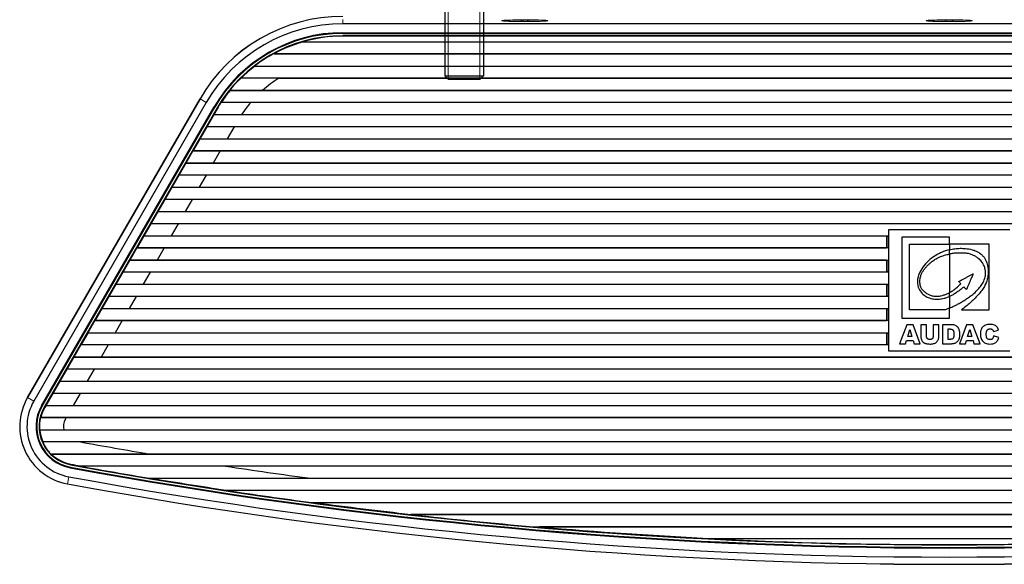
# Model space of a CAD drawing. Units: millimetres. Extents: x 0 to 1141, y 0 to 809.
# Drawn here: x 758 to 961, y 583 to 696 of the extents above; entities that cross this region are included whole.
import ezdxf

# ---------------------------------------------------------------- set-up
doc = ezdxf.new("R2010")
doc.units = ezdxf.units.MM
doc.header["$LTSCALE"] = 7.142857
doc.layers.add('Visible (ISO)', color=7, linetype='Continuous', lineweight=25)
doc.layers.add('Visible Narrow (ISO)', color=7, linetype='Continuous', lineweight=15)

msp = doc.modelspace()

# ---------------------------------------------------------------- linework, layer by layer
at = {"layer": 'Visible (ISO)', "color": 9, "true_color": 0xc0c0c0}
for p, q in [((845.618, 697.737), (845.618, 684.004)), ((853.618, 697.737), (853.618, 684.004)), ((1074.618, 694.738), (824.618, 694.738)), ((861.832, 695.263), (861.841, 695.165)), ((862.404, 695.263), (862.395, 695.165)), ((949.332, 695.263), (949.341, 695.165)), ((949.904, 695.263), (949.895, 695.165)), ((824.618, 692.878), (1074.618, 692.878)), ((824.618, 692.738), (1074.618, 692.738)), ((1074.618, 692.238), (824.618, 692.238)), ((854.118, 692.238), (824.618, 692.238)), ((816.296, 690.988), (1082.94, 690.988)), ((1082.932, 690.936), (816.304, 690.936)), ((1074.618, 692.168), (824.618, 692.168)), ((1088.997, 688.488), (810.239, 688.488)), ((810.445, 688.54), (1088.791, 688.54)), ((806.404, 685.988), (1092.832, 685.988)), ((1092.814, 685.936), (806.422, 685.936)), ((811.449, 683.488), (803.541, 683.488)), ((803.668, 683.54), (1095.568, 683.54)), ((811.449, 683.488), (1087.788, 683.488)), ((845.618, 684.004), (853.618, 684.004)), ((846.385, 683.237), (845.618, 684.004)), ((852.851, 683.237), (846.385, 683.237)), ((852.851, 683.237), (853.618, 684.004)), ((801.289, 680.988), (808.082, 680.988)), ((1097.922, 680.936), (801.314, 680.936)), ((808.082, 680.988), (857.048, 680.988)), ((857.048, 680.988), (861.188, 680.988)), ((861.188, 680.988), (947.548, 680.988)), ((947.548, 680.988), (951.688, 680.988)), ((951.688, 680.988), (1038.048, 680.988)), ((759.607, 617.635), (795.173, 679.238)), ((795.174, 679.238), (759.608, 617.635)), ((796.472, 678.488), (760.906, 616.885)), ((805.62, 678.488), (799.483, 678.488)), ((799.58, 678.54), (1099.656, 678.54)), ((1093.616, 678.488), (805.62, 678.488)), ((762.517, 615.955), (798.083, 677.558)), ((762.638, 615.885), (798.204, 677.488)), ((798.637, 677.238), (763.071, 615.635)), ((798.637, 677.238), (763.071, 615.635)), ((798.026, 675.936), (796.644, 673.54)), ((798.698, 677.203), (797.996, 675.988)), ((797.996, 675.988), (803.739, 675.988)), ((797.996, 675.988), (798.026, 675.936)), ((1101.21, 675.936), (798.026, 675.936)), ((803.739, 675.988), (857.048, 675.988)), ((857.048, 675.988), (861.188, 675.988)), ((861.188, 675.988), (947.548, 675.988)), ((947.548, 675.988), (951.688, 675.988)), ((951.688, 675.988), (1038.048, 675.988)), ((796.553, 673.488), (795.109, 670.988)), ((796.644, 673.54), (796.553, 673.488)), ((802.246, 673.488), (796.553, 673.488)), ((796.644, 673.54), (1102.593, 673.54)), ((802.246, 673.488), (800.802, 670.988)), ((1096.99, 673.488), (802.246, 673.488)), ((795.14, 670.936), (793.757, 668.54)), ((795.109, 670.988), (800.802, 670.988)), ((795.109, 670.988), (795.14, 670.936)), ((1104.096, 670.936), (795.14, 670.936)), ((800.802, 670.988), (857.048, 670.988)), ((857.048, 670.988), (861.188, 670.988)), ((861.188, 670.988), (947.548, 670.988)), ((947.548, 670.988), (951.688, 670.988)), ((951.688, 670.988), (1038.048, 670.988)), ((793.666, 668.488), (792.223, 665.988)), ((793.757, 668.54), (793.666, 668.488)), ((799.359, 668.488), (793.666, 668.488)), ((793.757, 668.54), (1105.479, 668.54)), ((799.359, 668.488), (797.916, 665.988)), ((1099.877, 668.488), (799.359, 668.488)), ((792.253, 665.936), (790.87, 663.54)), ((792.223, 665.988), (797.916, 665.988)), ((792.223, 665.988), (792.253, 665.936)), ((1106.983, 665.936), (792.253, 665.936)), ((797.916, 665.988), (857.048, 665.988)), ((857.048, 665.988), (861.188, 665.988)), ((861.188, 665.988), (947.548, 665.988)), ((947.548, 665.988), (951.688, 665.988)), ((951.688, 665.988), (1038.048, 665.988)), ((790.779, 663.488), (789.336, 660.988)), ((790.87, 663.54), (790.779, 663.488)), ((796.472, 663.488), (790.779, 663.488)), ((790.87, 663.54), (1108.366, 663.54)), ((796.472, 663.488), (795.029, 660.988)), ((1102.764, 663.488), (796.472, 663.488)), ((789.366, 660.936), (787.983, 658.54)), ((789.336, 660.988), (795.029, 660.988)), ((789.336, 660.988), (789.366, 660.936)), ((1109.87, 660.936), (789.366, 660.936)), ((795.029, 660.988), (857.048, 660.988)), ((857.048, 660.988), (861.188, 660.988)), ((861.188, 660.988), (947.548, 660.988)), ((947.548, 660.988), (951.688, 660.988)), ((951.688, 660.988), (1038.048, 660.988)), ((787.893, 658.488), (786.449, 655.988)), ((787.983, 658.54), (787.893, 658.488)), ((793.585, 658.488), (787.893, 658.488)), ((787.983, 658.54), (1111.253, 658.54)), ((793.585, 658.488), (792.142, 655.988)), ((1105.651, 658.488), (793.585, 658.488)), ((786.479, 655.936), (785.097, 653.54)), ((786.449, 655.988), (792.142, 655.988)), ((786.449, 655.988), (786.479, 655.936)), ((1112.757, 655.936), (786.479, 655.936)), ((792.142, 655.988), (857.048, 655.988)), ((857.048, 655.988), (861.188, 655.988)), ((861.188, 655.988), (947.548, 655.988)), ((947.548, 655.988), (951.688, 655.988)), ((951.688, 655.988), (1038.048, 655.988)), ((785.006, 653.488), (783.562, 650.988)), ((785.097, 653.54), (785.006, 653.488)), ((790.699, 653.488), (785.006, 653.488)), ((785.097, 653.54), (1114.14, 653.54)), ((790.699, 653.488), (789.255, 650.988)), ((1108.537, 653.488), (790.699, 653.488)), ((962.118, 652.238), (937.118, 652.238)), ((937.118, 652.238), (937.118, 627.238)), ((783.593, 650.936), (782.21, 648.54)), ((783.562, 650.988), (789.255, 650.988)), ((783.562, 650.988), (783.593, 650.936)), ((936.718, 650.936), (783.593, 650.936)), ((789.255, 650.988), (857.048, 650.988)), ((857.048, 650.988), (861.188, 650.988)), ((861.188, 650.988), (937.118, 650.988)), ((937.018, 650.941), (937.018, 650.979)), ((937.018, 650.979), (937.118, 650.979)), ((937.018, 648.535), (937.018, 650.941)), ((939.84, 650.738), (939.84, 634.019)), ((949.665, 650.738), (939.84, 650.738)), ((949.665, 649.263), (949.665, 650.738)), ((782.119, 648.488), (780.676, 645.988)), ((782.21, 648.54), (782.119, 648.488)), ((787.812, 648.488), (782.119, 648.488)), ((782.21, 648.54), (936.718, 648.54)), ((787.812, 648.488), (786.369, 645.988)), ((937.118, 648.488), (787.812, 648.488)), ((937.018, 648.497), (937.018, 648.535)), ((937.118, 648.497), (937.018, 648.497)), ((941.468, 649.263), (949.665, 649.263)), ((941.468, 635.753), (941.468, 649.263)), ((957.836, 649.263), (949.665, 649.263)), ((949.665, 649.263), (949.665, 648.103)), ((949.665, 647.229), (949.665, 648.103)), ((957.836, 635.743), (957.836, 649.263)), ((780.706, 645.936), (779.323, 643.54)), ((780.676, 645.988), (786.369, 645.988)), ((780.676, 645.988), (780.706, 645.936)), ((936.718, 645.936), (780.706, 645.936)), ((786.369, 645.988), (857.048, 645.988)), ((857.048, 645.988), (861.188, 645.988)), ((861.188, 645.988), (937.118, 645.988)), ((937.018, 645.941), (937.018, 645.979)), ((937.018, 645.979), (937.118, 645.979)), ((937.018, 643.535), (937.018, 645.941)), ((949.665, 647.229), (949.665, 639.247)), ((779.232, 643.488), (777.789, 640.988)), ((779.323, 643.54), (779.232, 643.488)), ((784.925, 643.488), (779.232, 643.488)), ((779.323, 643.54), (936.718, 643.54)), ((784.925, 643.488), (783.482, 640.988)), ((937.118, 643.488), (784.925, 643.488)), ((937.018, 643.497), (937.018, 643.535)), ((937.118, 643.497), (937.018, 643.497)), ((777.819, 640.936), (776.436, 638.54)), ((777.789, 640.988), (783.482, 640.988)), ((777.789, 640.988), (777.819, 640.936)), ((936.718, 640.936), (777.819, 640.936)), ((783.482, 640.988), (857.048, 640.988)), ((857.048, 640.988), (861.188, 640.988)), ((861.188, 640.988), (937.118, 640.988)), ((937.018, 640.941), (937.018, 640.979)), ((937.018, 640.979), (937.118, 640.979)), ((937.018, 638.535), (937.018, 640.941)), ((776.346, 638.488), (774.902, 635.988)), ((776.436, 638.54), (776.346, 638.488)), ((782.038, 638.488), (776.346, 638.488)), ((776.436, 638.54), (936.718, 638.54)), ((782.038, 638.488), (780.595, 635.988)), ((937.118, 638.488), (782.038, 638.488)), ((937.018, 638.497), (937.018, 638.535)), ((937.118, 638.497), (937.018, 638.497)), ((949.665, 638.484), (949.665, 639.247)), ((949.665, 638.484), (949.665, 636.068)), ((774.932, 635.936), (773.55, 633.54)), ((774.902, 635.988), (780.595, 635.988)), ((774.902, 635.988), (774.932, 635.936)), ((936.718, 635.936), (774.932, 635.936)), ((780.595, 635.988), (857.048, 635.988)), ((857.048, 635.988), (861.188, 635.988)), ((861.188, 635.988), (937.118, 635.988)), ((937.018, 635.941), (937.018, 635.979)), ((937.018, 635.979), (937.118, 635.979)), ((937.018, 633.535), (937.018, 635.941)), ((948.893, 635.753), (941.468, 635.753)), ((949.665, 635.743), (949.665, 636.068)), ((949.665, 634.019), (949.665, 635.743)), ((952.187, 635.743), (957.836, 635.743)), ((773.459, 633.488), (772.015, 630.988)), ((773.55, 633.54), (773.459, 633.488)), ((779.152, 633.488), (773.459, 633.488)), ((773.55, 633.54), (936.718, 633.54)), ((779.152, 633.488), (777.708, 630.988)), ((937.118, 633.488), (779.152, 633.488)), ((937.018, 633.497), (937.018, 633.535)), ((937.118, 633.497), (937.018, 633.497)), ((939.84, 634.019), (949.665, 634.019)), ((940.856, 632.66), (939.39, 628.738)), ((942.181, 632.66), (940.856, 632.66)), ((941.078, 630.233), (941.501, 631.638)), ((941.501, 631.638), (941.933, 630.233)), ((943.648, 628.733), (942.181, 632.66)), ((943.755, 632.659), (943.755, 630.302)), ((944.959, 632.659), (943.755, 632.659)), ((944.959, 630.198), (944.959, 632.659)), ((946.294, 632.659), (946.294, 630.219)), ((947.499, 632.659), (946.294, 632.659)), ((947.499, 630.246), (947.499, 632.659)), ((948.226, 632.659), (948.226, 628.735)), ((950.155, 632.659), (948.226, 632.659)), ((949.435, 631.769), (949.781, 631.769)), ((949.435, 629.631), (949.435, 631.769)), ((953.2, 632.658), (951.736, 628.738)), ((954.527, 632.658), (953.2, 632.658)), ((953.426, 630.237), (953.848, 631.639)), ((953.848, 631.639), (954.276, 630.237)), ((955.992, 628.738), (954.527, 632.658)), ((958.743, 631.266), (959.809, 631.504)), ((772.046, 630.936), (770.663, 628.54)), ((772.015, 630.988), (777.708, 630.988)), ((772.015, 630.988), (772.046, 630.936)), ((936.718, 630.936), (772.046, 630.936)), ((777.708, 630.988), (857.048, 630.988)), ((857.048, 630.988), (861.188, 630.988)), ((861.188, 630.988), (937.118, 630.988)), ((937.018, 630.941), (937.018, 630.979)), ((937.018, 630.979), (937.118, 630.979)), ((937.018, 628.535), (937.018, 630.941)), ((940.629, 628.738), (940.815, 629.387)), ((940.815, 629.387), (942.184, 629.387)), ((941.933, 630.233), (941.078, 630.233)), ((942.184, 629.387), (942.377, 628.733)), ((949.871, 629.631), (949.435, 629.631)), ((952.972, 628.738), (953.162, 629.389)), ((953.162, 629.389), (954.529, 629.389)), ((954.276, 630.237), (953.426, 630.237)), ((954.529, 629.389), (954.724, 628.738)), ((959.846, 630.025), (958.787, 630.345)), ((770.572, 628.488), (769.129, 625.988)), ((770.663, 628.54), (770.572, 628.488)), ((776.265, 628.488), (770.572, 628.488)), ((770.663, 628.54), (936.718, 628.54)), ((776.265, 628.488), (774.822, 625.988)), ((937.118, 628.488), (776.265, 628.488)), ((937.018, 628.497), (937.018, 628.535)), ((937.118, 628.497), (937.018, 628.497)), ((937.118, 627.238), (962.118, 627.238)), ((939.39, 628.738), (940.629, 628.738)), ((942.377, 628.733), (943.648, 628.733)), ((948.226, 628.735), (950.003, 628.735)), ((951.736, 628.738), (952.972, 628.738)), ((954.724, 628.738), (955.992, 628.738)), ((769.159, 625.936), (767.776, 623.54)), ((769.129, 625.988), (774.822, 625.988)), ((769.129, 625.988), (769.159, 625.936)), ((1130.077, 625.936), (769.159, 625.936)), ((774.822, 625.988), (857.048, 625.988)), ((857.048, 625.988), (861.188, 625.988)), ((861.188, 625.988), (947.548, 625.988)), ((947.548, 625.988), (951.688, 625.988)), ((951.688, 625.988), (1038.048, 625.988)), ((767.685, 623.488), (766.242, 620.988)), ((767.776, 623.54), (767.685, 623.488)), ((773.378, 623.488), (767.685, 623.488)), ((767.776, 623.54), (1131.46, 623.54)), ((773.378, 623.488), (771.935, 620.988)), ((1125.858, 623.488), (773.378, 623.488)), ((766.272, 620.936), (764.889, 618.54)), ((766.242, 620.988), (771.935, 620.988)), ((766.242, 620.988), (766.272, 620.936)), ((1132.964, 620.936), (766.272, 620.936)), ((771.935, 620.988), (857.048, 620.988)), ((857.048, 620.988), (861.188, 620.988)), ((861.188, 620.988), (947.548, 620.988)), ((947.548, 620.988), (951.688, 620.988)), ((951.688, 620.988), (1038.048, 620.988)), ((764.799, 618.488), (763.355, 615.988)), ((764.889, 618.54), (764.799, 618.488)), ((770.491, 618.488), (764.799, 618.488)), ((764.889, 618.54), (1134.347, 618.54)), ((770.491, 618.488), (769.048, 615.988)), ((1128.745, 618.488), (770.491, 618.488)), ((763.385, 615.936), (763.177, 615.574)), ((763.355, 615.988), (769.048, 615.988)), ((763.355, 615.988), (763.385, 615.936)), ((1135.851, 615.936), (763.385, 615.936)), ((769.048, 615.988), (857.048, 615.988)), ((857.048, 615.988), (861.188, 615.988)), ((861.188, 615.988), (947.548, 615.988)), ((947.548, 615.988), (951.688, 615.988)), ((951.688, 615.988), (1038.048, 615.988)), ((767.605, 613.488), (762.288, 613.488)), ((762.355, 613.54), (1136.881, 613.54)), ((767.605, 613.488), (767.401, 613.135)), ((1131.631, 613.488), (767.605, 613.488)), ((762.095, 610.988), (767.07, 610.988)), ((767.07, 610.988), (857.048, 610.988)), ((857.048, 610.988), (861.188, 610.988)), ((861.188, 610.988), (947.548, 610.988)), ((947.548, 610.988), (951.688, 610.988)), ((951.688, 610.988), (1038.048, 610.988)), ((1137.084, 610.936), (762.152, 610.936)), ((770.527, 608.488), (762.72, 608.488)), ((762.755, 608.54), (1136.482, 608.54)), ((1128.709, 608.488), (770.527, 608.488)), ((764.431, 605.988), (784.774, 605.988)), ((1134.675, 605.936), (764.561, 605.936)), ((784.774, 605.988), (857.048, 605.988)), ((857.048, 605.988), (861.188, 605.988)), ((861.188, 605.988), (947.548, 605.988)), ((947.548, 605.988), (951.688, 605.988)), ((951.688, 605.988), (1038.048, 605.988)), ((800.417, 603.488), (770.464, 603.488)), ((770.468, 603.54), (1128.768, 603.54)), ((1098.819, 603.488), (800.417, 603.488)), ((784.781, 600.988), (817.952, 600.988)), ((1113.823, 600.936), (785.413, 600.936)), ((817.952, 600.988), (857.048, 600.988)), ((857.048, 600.988), (861.188, 600.988)), ((861.188, 600.988), (947.548, 600.988)), ((947.548, 600.988), (951.688, 600.988)), ((951.688, 600.988), (1038.048, 600.988)), ((1098.728, 598.488), (800.508, 598.488)), ((800.512, 598.54), (1098.724, 598.54)), ((818.15, 595.988), (1081.086, 595.988)), ((1080.29, 595.936), (818.946, 595.936)), ((1060.619, 593.488), (838.617, 593.488)), ((838.62, 593.54), (1060.617, 593.54)), ((863.908, 590.988), (1035.329, 590.988)), ((1034.1, 590.936), (865.136, 590.936)), ((998.186, 588.488), (901.051, 588.488)), ((901.052, 588.54), (998.184, 588.54))]:
    msp.add_line(p, q, dxfattribs=at)
for centre, radius, start, end in [((824.618, 662.238), 34, 90, 150), ((824.618, 662.238), 33.999, 90, 150), ((824.618, 662.238), 32.5, 90, 150), ((824.618, 662.238), 30.64, 90, 150), ((824.618, 662.238), 30.5, 90, 150), ((824.618, 662.238), 30, 90, 150), ((824.618, 662.238), 30, 90, 150), ((824.618, 662.238), 29.878, 106.15762, 118.31769), ((824.618, 662.238), 29.93, 90, 106.14338), ((824.618, 662.238), 29.93, 118.71252, 127.48493), ((824.618, 662.238), 29.878, 127.51899, 134.52188), ((824.618, 662.238), 29.93, 134.76625, 141.21072), ((824.618, 662.238), 25, 121.78833, 131.40962), ((824.618, 662.238), 29.878, 141.25883, 146.93197), ((824.618, 662.238), 29.93, 147.11666, 150), ((824.618, 662.238), 25, 139.4584, 146.63299), ((769.999, 611.635), 12, 150, 259.56805), ((769.999, 611.635), 11.999, 150, 259.56805), ((769.999, 611.635), 10.5, 150, 259.56805), ((769.999, 611.635), 8.64, 150, 259.56805), ((769.999, 611.635), 8.5, 150, 259.56805), ((769.999, 611.635), 8, 150, 259.56805), ((769.999, 611.635), 8, 150, 259.56805), ((769.999, 611.635), 7.878, 150, 166.00415), ((769.999, 611.635), 7.93, 166.48787, 184.68054), ((769.999, 611.635), 3, 150, 192.45666), ((769.999, 611.635), 7.878, 185.09398, 203.13147), ((769.999, 611.635), 7.93, 203.38149, 225.40626), ((949.618, 1587.238), 995, 259.630791, 260.463723), ((769.999, 611.635), 7.878, 226.34284, 259.56805), ((949.618, 1587.238), 1000.64, 259.568052, 280.431948), ((949.618, 1587.238), 1000.5, 259.568052, 280.431948), ((949.618, 1587.238), 1000, 259.568052, 280.431948), ((949.618, 1587.238), 1000, 259.568052, 268.245186), ((949.618, 1587.238), 999.878, 259.568052, 259.67849), ((949.618, 1587.238), 999.93, 259.678761, 260.511554), ((949.618, 1587.238), 995, 261.375927, 262.395881), ((949.618, 1587.238), 1002.5, 259.568052, 280.431948), ((949.618, 1587.238), 999.878, 260.547779, 261.423817), ((949.618, 1587.238), 1003.999, 259.568052, 280.431948), ((949.618, 1587.238), 1004, 259.568052, 280.431948), ((949.618, 1587.238), 999.93, 261.424042, 262.445046), ((949.618, 1587.238), 999.878, 262.49063, 263.626343), ((949.618, 1587.238), 999.93, 263.62651, 265.082769), ((949.618, 1587.238), 999.878, 265.153157, 267.215925), ((949.618, 1587.238), 999.93, 267.215998, 272.784002)]:
    msp.add_arc(centre, radius, start, end, dxfattribs=at)
for centre, major_axis, ratio, start_param, end_param in [((862.024, 689.376), (2.244, 5.547), 0.9726176, 0.5421376, 0.6103329), ((864.013, 690.752), (-3.164, 4.242), 0.5482949, 6.0494568, 6.1311248), ((860.568, 690.752), (-3.566, -3.91), 0.6703527, 3.8447626, 3.9264305), ((861.245, 695.541), (0.2, -0.401), 0.2952895, 0.6546592, 0.7232995), ((862.544, 689.376), (-0.534, 5.96), 0.2154506, 0.1479859, 0.22162), ((861.692, 689.376), (0.534, 5.96), 0.2154506, 6.0615653, 6.1351994), ((863.668, 690.752), (-3.566, 3.91), 0.6703527, 5.4983474, 5.5800154), ((862.991, 695.541), (0.2, 0.401), 0.2952895, 2.4182932, 2.4869334), ((860.223, 690.752), (3.164, 4.242), 0.5482949, 0.1520605, 0.2337285), ((862.213, 689.376), (2.244, -5.547), 0.9726176, 2.5312595, 2.599455), ((949.524, 689.376), (2.244, 5.547), 0.9726176, 0.5421376, 0.6103329), ((951.513, 690.752), (-3.164, 4.242), 0.5482949, 6.0494568, 6.1311248), ((948.068, 690.752), (-3.566, -3.91), 0.6703527, 3.8447626, 3.9264305), ((948.745, 695.541), (0.2, -0.401), 0.2952895, 0.6546592, 0.7232995), ((950.044, 689.376), (-0.534, 5.96), 0.2154506, 0.1479859, 0.22162), ((949.192, 689.376), (0.534, 5.96), 0.2154506, 6.0615653, 6.1351994), ((951.168, 690.752), (-3.566, 3.91), 0.6703527, 5.4983474, 5.5800154), ((950.491, 695.541), (0.2, 0.401), 0.2952895, 2.4182932, 2.4869334), ((947.723, 690.752), (3.164, 4.242), 0.5482949, 0.1520605, 0.2337285), ((949.713, 689.376), (2.244, -5.547), 0.9726176, 2.5312595, 2.599455), ((936.718, 650.941), (0.3, 0), 0.0174551, 4.712389, 6.2831853), ((936.718, 648.535), (-0.3, 0), 0.0174551, 3.1415927, 4.712389), ((936.718, 645.941), (0.3, 0), 0.0174551, 4.712389, 6.2831853), ((936.718, 643.535), (-0.3, 0), 0.0174551, 3.1415927, 4.712389), ((936.718, 640.941), (0.3, 0), 0.0174551, 4.712389, 6.2831853), ((936.718, 638.535), (-0.3, 0), 0.0174551, 3.1415927, 4.712389), ((936.718, 635.941), (0.3, 0), 0.0174551, 4.712389, 6.2831853), ((936.718, 633.535), (-0.3, 0), 0.0174551, 3.1415927, 4.712389), ((936.718, 630.941), (0.3, 0), 0.0174551, 4.712389, 6.2831853), ((936.718, 628.535), (-0.3, 0), 0.0174551, 3.1415927, 4.712389)]:
    msp.add_ellipse(centre, major_axis=major_axis, ratio=ratio, start_param=start_param, end_param=end_param, dxfattribs=at)
for points, knots in [([(866.69, 695.313), (866.69, 695.313), (866.684, 695.312), (866.643, 695.304), (866.572, 695.294), (866.402, 695.277), (866.309, 695.269), (866.087, 695.254), (865.955, 695.246), (865.657, 695.231), (865.491, 695.223), (865.129, 695.21), (864.933, 695.203), (864.519, 695.192), (864.3, 695.187), (863.845, 695.178), (863.609, 695.174), (863.126, 695.169), (862.879, 695.167), (862.38, 695.165), (862.128, 695.164), (861.627, 695.165), (861.378, 695.167), (860.887, 695.171), (860.646, 695.174), (860.179, 695.182), (859.953, 695.186), (859.522, 695.197), (859.316, 695.203), (858.932, 695.216), (858.753, 695.223), (858.427, 695.238), (858.28, 695.246), (858.022, 695.262), (857.911, 695.271), (857.732, 695.287), (857.662, 695.295), (857.574, 695.307), (857.547, 695.313), (857.546, 695.313), (857.546, 695.313), (857.546, 695.313)], [1.985086, 1.985086, 1.985086, 1.985086, 2.0064691, 2.0064691, 2.0772326, 2.0772326, 2.1343406, 2.1343406, 2.1961247, 2.1961247, 2.2596969, 2.2596969, 2.3240029, 2.3240029, 2.388627, 2.388627, 2.4534061, 2.4534061, 2.5182513, 2.5182513, 2.5831252, 2.5831252, 2.6480052, 2.6480052, 2.7128622, 2.7128622, 2.7776734, 2.7776734, 2.8423657, 2.8423657, 2.9068134, 2.9068134, 2.9707134, 2.9707134, 3.0332696, 3.0332696, 3.0920718, 3.0920718, 3.1391573, 3.1391573, 3.1397393, 3.1397393, 3.1397393, 3.1397393]), ([(861.162, 695.254), (861.194, 695.26), (861.229, 695.265), (861.296, 695.274), (861.329, 695.278), (861.383, 695.283), (861.408, 695.285), (861.448, 695.285), (861.461, 695.285), (861.471, 695.282), (861.473, 695.281), (861.474, 695.28)], [0, 0, 0, 0, 0.009788754, 0.009788754, 0.019577509, 0.019577509, 0.029244213, 0.029244213, 0.038910917, 0.038910917, 0.042549987, 0.042549987, 0.042549987, 0.042549987]), ([(861.593, 695.28), (861.619, 695.282), (861.647, 695.284), (861.704, 695.285), (861.733, 695.285), (861.778, 695.282), (861.798, 695.28), (861.825, 695.273), (861.832, 695.268), (861.832, 695.26), (861.831, 695.257), (861.827, 695.254)], [0.021491351, 0.021491351, 0.021491351, 0.021491351, 0.029324138, 0.029324138, 0.038959284, 0.038959284, 0.048698298, 0.048698298, 0.058437312, 0.058437312, 0.063981334, 0.063981334, 0.063981334, 0.063981334]), ([(862.409, 695.254), (862.403, 695.26), (862.402, 695.265), (862.415, 695.274), (862.428, 695.278), (862.463, 695.283), (862.487, 695.285), (862.543, 695.285), (862.575, 695.285), (862.618, 695.282), (862.631, 695.281), (862.643, 695.28)], [0, 0, 0, 0, 0.009820228, 0.009820228, 0.019640456, 0.019640456, 0.029275694, 0.029275694, 0.038910932, 0.038910932, 0.042550002, 0.042550002, 0.042550002, 0.042550002]), ([(862.762, 695.28), (862.764, 695.282), (862.771, 695.284), (862.794, 695.285), (862.814, 695.285), (862.86, 695.282), (862.889, 695.28), (862.952, 695.273), (862.986, 695.268), (863.036, 695.26), (863.055, 695.257), (863.074, 695.254)], [0.021491351, 0.021491351, 0.021491351, 0.021491351, 0.029324138, 0.029324138, 0.038959284, 0.038959284, 0.048698298, 0.048698298, 0.058437312, 0.058437312, 0.063981334, 0.063981334, 0.063981334, 0.063981334]), ([(954.19, 695.313), (954.19, 695.313), (954.184, 695.312), (954.143, 695.304), (954.072, 695.294), (953.902, 695.277), (953.809, 695.269), (953.587, 695.254), (953.455, 695.246), (953.157, 695.231), (952.991, 695.223), (952.629, 695.21), (952.433, 695.203), (952.019, 695.192), (951.8, 695.187), (951.345, 695.178), (951.109, 695.174), (950.626, 695.169), (950.379, 695.167), (949.88, 695.165), (949.628, 695.164), (949.127, 695.165), (948.878, 695.167), (948.387, 695.171), (948.146, 695.174), (947.679, 695.182), (947.453, 695.186), (947.022, 695.197), (946.816, 695.203), (946.432, 695.216), (946.253, 695.223), (945.927, 695.238), (945.78, 695.246), (945.522, 695.262), (945.411, 695.271), (945.232, 695.287), (945.162, 695.295), (945.074, 695.307), (945.047, 695.313), (945.046, 695.313), (945.046, 695.313), (945.046, 695.313)], [1.985086, 1.985086, 1.985086, 1.985086, 2.0064691, 2.0064691, 2.0772326, 2.0772326, 2.1343406, 2.1343406, 2.1961247, 2.1961247, 2.2596969, 2.2596969, 2.3240029, 2.3240029, 2.388627, 2.388627, 2.4534061, 2.4534061, 2.5182513, 2.5182513, 2.5831252, 2.5831252, 2.6480052, 2.6480052, 2.7128622, 2.7128622, 2.7776734, 2.7776734, 2.8423657, 2.8423657, 2.9068134, 2.9068134, 2.9707134, 2.9707134, 3.0332696, 3.0332696, 3.0920718, 3.0920718, 3.1391573, 3.1391573, 3.1397393, 3.1397393, 3.1397393, 3.1397393]), ([(948.662, 695.254), (948.694, 695.26), (948.729, 695.265), (948.796, 695.274), (948.829, 695.278), (948.883, 695.283), (948.908, 695.285), (948.948, 695.285), (948.961, 695.285), (948.971, 695.282), (948.973, 695.281), (948.974, 695.28)], [0, 0, 0, 0, 0.009788754, 0.009788754, 0.019577509, 0.019577509, 0.029244213, 0.029244213, 0.038910917, 0.038910917, 0.042549987, 0.042549987, 0.042549987, 0.042549987]), ([(949.093, 695.28), (949.119, 695.282), (949.147, 695.284), (949.204, 695.285), (949.233, 695.285), (949.278, 695.282), (949.298, 695.28), (949.325, 695.273), (949.332, 695.268), (949.332, 695.26), (949.331, 695.257), (949.327, 695.254)], [0.021491351, 0.021491351, 0.021491351, 0.021491351, 0.029324138, 0.029324138, 0.038959284, 0.038959284, 0.048698298, 0.048698298, 0.058437312, 0.058437312, 0.063981334, 0.063981334, 0.063981334, 0.063981334]), ([(949.909, 695.254), (949.903, 695.26), (949.902, 695.265), (949.915, 695.274), (949.928, 695.278), (949.963, 695.283), (949.987, 695.285), (950.043, 695.285), (950.075, 695.285), (950.118, 695.282), (950.131, 695.281), (950.143, 695.28)], [0, 0, 0, 0, 0.009820228, 0.009820228, 0.019640456, 0.019640456, 0.029275694, 0.029275694, 0.038910932, 0.038910932, 0.042550002, 0.042550002, 0.042550002, 0.042550002]), ([(950.262, 695.28), (950.264, 695.282), (950.271, 695.284), (950.294, 695.285), (950.314, 695.285), (950.36, 695.282), (950.389, 695.28), (950.452, 695.273), (950.486, 695.268), (950.536, 695.26), (950.555, 695.257), (950.574, 695.254)], [0.021491351, 0.021491351, 0.021491351, 0.021491351, 0.029324138, 0.029324138, 0.038959284, 0.038959284, 0.048698298, 0.048698298, 0.058437312, 0.058437312, 0.063981334, 0.063981334, 0.063981334, 0.063981334]), ([(949.665, 648.103), (949.468, 648.055), (948.995, 647.939), (948.24, 647.653), (947.31, 647.234), (946.434, 646.699), (945.418, 645.933), (944.429, 644.921), (943.573, 643.619), (943.13, 642.412), (943.036, 641.348), (943.211, 640.33), (943.776, 639.345), (944.587, 638.584), (945.585, 638.106), (946.573, 637.907), (947.606, 637.919), (948.48, 638.069), (949.186, 638.275), (949.537, 638.428), (949.665, 638.484)], [0, 0, 0, 0, 0.0608665, 0.1459129, 0.2416789, 0.3667332, 0.4527853, 0.6229913, 0.7882488, 0.9169357, 1.0043107, 1.1059091, 1.2218935, 1.338394, 1.4341026, 1.5502987, 1.6373678, 1.7427429, 1.8155824, 1.8573941, 1.8573941, 1.8573941, 1.8573941]), ([(949.665, 648.103), (950.035, 648.182), (950.775, 648.341), (951.89, 648.426), (953.099, 648.386), (954.194, 648.202), (955.094, 647.883), (955.758, 647.537), (956.316, 647.102), (956.804, 646.579), (957.253, 645.848), (957.622, 644.811), (957.705, 643.453), (957.536, 641.977), (957.015, 640.713), (956.313, 639.675), (955.603, 638.806), (954.808, 637.947), (953.957, 637.165), (953.099, 636.424), (952.496, 635.973), (952.187, 635.743)], [0, 0, 0, 0, 0.1132787, 0.227008, 0.3344485, 0.475514, 0.5580735, 0.6199713, 0.6994426, 0.7692717, 0.8331642, 0.955673, 1.095011, 1.2376626, 1.3984739, 1.4989594, 1.6130285, 1.7348823, 1.8494944, 1.9595879, 2.0751072, 2.0751072, 2.0751072, 2.0751072]), ([(949.665, 639.247), (949.585, 639.206), (949.383, 639.1), (948.994, 638.909), (948.494, 638.717), (947.997, 638.575), (947.499, 638.466), (947.024, 638.443), (946.41, 638.486), (945.797, 638.652), (945.146, 638.964), (944.611, 639.321), (944.152, 639.766), (943.864, 640.179), (943.688, 640.642), (943.603, 641.06), (943.54, 641.584), (943.601, 642.188), (943.768, 642.849), (944.062, 643.463), (944.405, 643.982), (944.813, 644.498), (945.259, 644.961), (945.781, 645.455), (946.383, 645.93), (947.059, 646.333), (947.773, 646.678), (948.359, 646.88), (948.92, 647.064), (949.313, 647.142), (949.578, 647.208), (949.665, 647.229)], [0, 0, 0, 0, 0.0269094, 0.0684145, 0.1300119, 0.1871624, 0.2235993, 0.282504, 0.3292465, 0.4077588, 0.4711277, 0.5455009, 0.5994154, 0.6622331, 0.6945915, 0.7474981, 0.7895829, 0.8526634, 0.9281585, 0.9933036, 1.0557078, 1.1145532, 1.1902751, 1.2482637, 1.3301479, 1.4198539, 1.4837891, 1.5677193, 1.605525, 1.6608186, 1.6876218, 1.6876218, 1.6876218, 1.6876218]), ([(949.665, 636.068), (949.833, 636.143), (950.234, 636.322), (950.837, 636.613), (951.527, 636.965), (952.28, 637.399), (953.059, 637.869), (953.804, 638.39), (954.586, 638.99), (955.356, 639.683), (956.08, 640.509), (956.659, 641.413), (957.074, 642.398), (957.135, 643.325), (957.055, 644.105), (956.843, 644.825), (956.411, 645.562), (955.871, 646.16), (955.249, 646.608), (954.66, 646.956), (953.95, 647.223), (953.187, 647.422), (952.28, 647.419), (951.377, 647.446), (950.465, 647.373), (949.92, 647.275), (949.665, 647.229)], [0, 0, 0, 0, 0.0550892, 0.1317273, 0.2009346, 0.2873118, 0.3924511, 0.4739333, 0.5597661, 0.6880615, 0.7839761, 0.8883193, 1.0097222, 1.0994097, 1.1638213, 1.2446257, 1.3220406, 1.4184537, 1.4839879, 1.5514271, 1.6227754, 1.7111289, 1.7860678, 1.8936569, 1.9822613, 2.0598694, 2.0598694, 2.0598694, 2.0598694]), ([(951.598, 641.573), (951.713, 641.634), (951.945, 641.756), (952.333, 641.969), (952.798, 642.213), (953.33, 642.495), (953.884, 642.797), (954.291, 643.012), (954.513, 643.132), (954.552, 643.152)], [0, 0, 0, 0, 0.03929031, 0.07845566, 0.13265536, 0.19692533, 0.25926169, 0.32183753, 0.33498433, 0.33498433, 0.33498433, 0.33498433]), ([(952, 641.109), (951.938, 641.181), (951.834, 641.302), (951.698, 641.455), (951.627, 641.539), (951.598, 641.573)], [0, 0, 0, 0, 0.02850582, 0.047938234, 0.061418587, 0.061418587, 0.061418587, 0.061418587]), ([(954.552, 643.152), (954.507, 643.035), (954.406, 642.771), (954.212, 642.312), (953.985, 641.79), (953.751, 641.252), (953.534, 640.74), (953.343, 640.299), (953.224, 640.015), (953.177, 639.903)], [0, 0, 0, 0, 0.03768966, 0.08467016, 0.14951767, 0.20856347, 0.26053585, 0.31634367, 0.35289232, 0.35289232, 0.35289232, 0.35289232]), ([(949.665, 639.247), (949.77, 639.305), (950.002, 639.434), (950.378, 639.676), (950.775, 639.989), (951.218, 640.33), (951.616, 640.714), (951.877, 640.982), (952, 641.109)], [0, 0, 0, 0, 0.03604185, 0.07956846, 0.13399053, 0.1877696, 0.24689418, 0.29988511, 0.29988511, 0.29988511, 0.29988511]), ([(952.616, 640.463), (952.541, 640.392), (952.353, 640.215), (952.032, 639.938), (951.643, 639.627), (951.237, 639.354), (950.875, 639.093), (950.557, 638.92), (950.263, 638.759), (949.978, 638.607), (949.765, 638.523), (949.665, 638.484)], [0, 0, 0, 0, 0.0310191, 0.07756331, 0.12718775, 0.18023305, 0.22443764, 0.26083317, 0.28873781, 0.3249472, 0.3573609, 0.3573609, 0.3573609, 0.3573609]), ([(953.177, 639.903), (953.155, 639.923), (953.08, 639.995), (952.944, 640.126), (952.789, 640.301), (952.671, 640.411), (952.616, 640.463)], [0, 0, 0, 0, 0.008978296, 0.031058497, 0.056566222, 0.079236081, 0.079236081, 0.079236081, 0.079236081]), ([(949.665, 636.068), (949.586, 636.036), (949.415, 635.966), (949.16, 635.857), (948.98, 635.787), (948.893, 635.753)], [0, 0, 0, 0, 0.025491542, 0.055404928, 0.083413739, 0.083413739, 0.083413739, 0.083413739]), ([(949.781, 631.769), (949.825, 631.766), (949.947, 631.76), (950.136, 631.722), (950.315, 631.632), (950.44, 631.512), (950.519, 631.357), (950.572, 631.162), (950.601, 630.947), (950.605, 630.71), (950.609, 630.477), (950.582, 630.253), (950.542, 630.047), (950.442, 629.844), (950.258, 629.686), (950.047, 629.646), (949.925, 629.636), (949.871, 629.631)], [0, 0, 0, 0, 0.01299252, 0.03665597, 0.05749263, 0.07213021, 0.08784684, 0.10913197, 0.13242852, 0.15288528, 0.18006146, 0.20214884, 0.22068713, 0.24252055, 0.26909049, 0.28966395, 0.30584107, 0.30584107, 0.30584107, 0.30584107]), ([(950.003, 628.735), (950.087, 628.739), (950.281, 628.748), (950.562, 628.799), (950.859, 628.87), (951.107, 629.004), (951.324, 629.183), (951.51, 629.405), (951.672, 629.69), (951.776, 630.044), (951.818, 630.413), (951.825, 630.794), (951.799, 631.166), (951.715, 631.536), (951.574, 631.891), (951.359, 632.195), (951.073, 632.426), (950.767, 632.571), (950.453, 632.642), (950.251, 632.654), (950.155, 632.659)], [0, 0, 0, 0, 0.0250442, 0.05837666, 0.08532277, 0.11639313, 0.14195864, 0.16938441, 0.20288567, 0.23952792, 0.27906221, 0.31415478, 0.35358647, 0.39087016, 0.42737525, 0.46750064, 0.50114327, 0.53646003, 0.56821847, 0.59707161, 0.59707161, 0.59707161, 0.59707161]), ([(959.809, 631.504), (959.757, 631.646), (959.666, 631.888), (959.438, 632.216), (959.14, 632.485), (958.736, 632.651), (958.319, 632.724), (957.903, 632.725), (957.494, 632.693), (957.101, 632.579), (956.768, 632.397), (956.478, 632.139), (956.231, 631.77), (956.082, 631.281), (956.038, 630.744), (956.064, 630.242), (956.181, 629.788), (956.39, 629.411), (956.676, 629.064), (957.059, 628.819), (957.521, 628.699), (958.037, 628.658), (958.575, 628.687), (959.049, 628.842), (959.346, 629.074), (959.557, 629.316), (959.736, 629.622), (959.805, 629.876), (959.846, 630.025)], [-1.1277974, -1.1277974, -1.1277974, -1.1277974, -1.0826775, -1.0505304, -1.0088449, -0.9642674, -0.9214417, -0.882572, -0.8396444, -0.7988267, -0.7606044, -0.7270018, -0.6833108, -0.6290744, -0.5756319, -0.5222398, -0.4790597, -0.4360817, -0.3940922, -0.3451253, -0.3029308, -0.2519254, -0.1902932, -0.1421846, -0.1051517, -0.0787455, -0.0461592, 0, 0, 0, 0]), ([(958.787, 630.345), (958.771, 630.278), (958.74, 630.154), (958.671, 629.98), (958.582, 629.827), (958.467, 629.704), (958.316, 629.62), (958.149, 629.578), (957.961, 629.576), (957.768, 629.602), (957.578, 629.688), (957.442, 629.821), (957.359, 629.975), (957.296, 630.174), (957.264, 630.424), (957.256, 630.711), (957.26, 630.973), (957.299, 631.19), (957.354, 631.371), (957.44, 631.525), (957.559, 631.655), (957.692, 631.739), (957.837, 631.8), (958.013, 631.825), (958.19, 631.81), (958.363, 631.761), (958.503, 631.665), (958.631, 631.538), (958.696, 631.395), (958.729, 631.303), (958.743, 631.266)], [-0.52559364, -0.52559364, -0.52559364, -0.52559364, -0.50493795, -0.48731896, -0.46957915, -0.45215026, -0.43744774, -0.4183009, -0.40114283, -0.38123602, -0.36042908, -0.33972551, -0.32536231, -0.30842495, -0.27738039, -0.25016495, -0.22207087, -0.19905843, -0.18444104, -0.16523424, -0.14679282, -0.13219775, -0.1183183, -0.09981225, -0.07963617, -0.0652005, -0.04648287, -0.02945868, -0.01179484, 0, 0, 0, 0]), ([(943.755, 630.302), (943.758, 630.229), (943.765, 630.06), (943.814, 629.833), (943.879, 629.6), (943.982, 629.387), (944.165, 629.143), (944.384, 628.943), (944.649, 628.812), (944.895, 628.734), (945.167, 628.704), (945.482, 628.672), (945.843, 628.664), (946.217, 628.698), (946.558, 628.783), (946.849, 628.938), (947.102, 629.16), (947.286, 629.408), (947.395, 629.666), (947.475, 629.937), (947.49, 630.137), (947.499, 630.246)], [-0.5605356, -0.5605356, -0.5605356, -0.5605356, -0.53844417, -0.51006553, -0.49113192, -0.46579622, -0.43978556, -0.39981685, -0.3784584, -0.35159398, -0.32276674, -0.29659983, -0.25656339, -0.21447274, -0.18434556, -0.15194263, -0.11655836, -0.08407892, -0.06013502, -0.03278779, 0, 0, 0, 0]), ([(946.294, 630.219), (946.291, 630.179), (946.286, 630.104), (946.262, 629.996), (946.216, 629.893), (946.154, 629.794), (946.063, 629.708), (945.956, 629.648), (945.844, 629.607), (945.715, 629.584), (945.566, 629.585), (945.401, 629.605), (945.254, 629.669), (945.129, 629.76), (945.03, 629.898), (944.974, 630.052), (944.963, 630.159), (944.959, 630.198)], [-0.20480537, -0.20480537, -0.20480537, -0.20480537, -0.19297283, -0.18208008, -0.17181401, -0.15935677, -0.14722451, -0.13485397, -0.12284176, -0.11138472, -0.09578031, -0.07826523, -0.06201547, -0.04827912, -0.03240417, -0.01171431, 0, 0, 0, 0])]:
    msp.add_open_spline(points, degree=3, knots=knots, dxfattribs=at)
for points in [[(816.296, 690.988), (816.3, 690.962), (816.304, 690.936)], [(810.445, 688.54), (810.342, 688.514), (810.239, 688.488)], [(806.404, 685.988), (806.413, 685.962), (806.422, 685.936)], [(803.668, 683.54), (803.605, 683.514), (803.541, 683.488)], [(801.289, 680.988), (801.301, 680.962), (801.314, 680.936)], [(799.58, 678.54), (799.532, 678.514), (799.483, 678.488)], [(762.355, 613.54), (762.322, 613.514), (762.288, 613.488)], [(762.095, 610.988), (762.124, 610.962), (762.152, 610.936)], [(762.755, 608.54), (762.737, 608.514), (762.72, 608.488)], [(764.431, 605.988), (764.496, 605.962), (764.561, 605.936)], [(770.468, 603.54), (770.466, 603.514), (770.464, 603.488)], [(784.781, 600.988), (785.097, 600.962), (785.413, 600.936)], [(800.512, 598.54), (800.51, 598.514), (800.508, 598.488)], [(818.15, 595.988), (818.548, 595.962), (818.946, 595.936)], [(838.62, 593.54), (838.618, 593.514), (838.617, 593.488)], [(863.908, 590.988), (864.522, 590.962), (865.136, 590.936)], [(901.052, 588.54), (901.051, 588.514), (901.051, 588.488)]]:
    msp.add_open_spline(points, degree=2, dxfattribs=at)
at = {"layer": 'Visible Narrow (ISO)', "color": 9, "true_color": 0xc0c0c0}
for p, q in [((846.362, 697.737), (846.362, 683.26)), ((852.874, 683.26), (852.874, 697.737)), ((824.618, 695.588), (824.618, 694.738)), ((861.827, 695.254), (861.835, 695.165)), ((862.118, 695.165), (862.118, 695.164)), ((862.409, 695.254), (862.402, 695.165)), ((949.327, 695.254), (949.335, 695.165)), ((949.618, 695.165), (949.618, 695.164)), ((949.909, 695.254), (949.902, 695.165)), ((824.618, 692.738), (824.618, 692.878)), ((824.618, 692.238), (824.618, 692.168)), ((795.174, 679.238), (796.472, 678.488)), ((798.204, 677.488), (798.083, 677.558)), ((798.637, 677.238), (798.698, 677.203)), ((936.718, 650.936), (936.718, 648.54)), ((936.718, 645.936), (936.718, 643.54)), ((936.718, 640.936), (936.718, 638.54)), ((936.718, 635.936), (936.718, 633.54)), ((936.718, 630.936), (936.718, 628.54)), ((759.608, 617.635), (760.906, 616.885)), ((762.638, 615.885), (762.517, 615.955)), ((763.071, 615.635), (763.177, 615.574)), ((768.46, 603.276), (768.435, 603.138)), ((768.551, 603.767), (768.573, 603.888)), ((767.826, 599.834), (768.098, 601.309))]:
    msp.add_line(p, q, dxfattribs=at)
for points in [[(862.118, 695.164), (862.444, 695.164), (862.771, 695.166), (864.188, 695.178), (865.197, 695.205), (866.58, 695.278), (866.934, 695.324), (866.784, 695.41), (866.315, 695.449), (864.805, 695.505), (863.775, 695.523), (861.643, 695.532), (860.552, 695.524), (858.833, 695.487), (858.174, 695.461), (857.429, 695.4), (857.297, 695.366), (857.511, 695.301), (857.84, 695.268), (858.743, 695.221), (859.241, 695.203), (860.237, 695.179), (860.708, 695.172), (861.498, 695.165), (861.808, 695.164), (862.118, 695.164)], [(949.618, 695.164), (949.944, 695.164), (950.271, 695.166), (951.688, 695.178), (952.697, 695.205), (954.08, 695.278), (954.434, 695.324), (954.284, 695.41), (953.815, 695.449), (952.305, 695.505), (951.275, 695.523), (949.143, 695.532), (948.052, 695.524), (946.333, 695.487), (945.674, 695.461), (944.929, 695.4), (944.797, 695.366), (945.011, 695.301), (945.34, 695.268), (946.243, 695.221), (946.741, 695.203), (947.737, 695.179), (948.208, 695.172), (948.998, 695.165), (949.308, 695.164), (949.618, 695.164)]]:
    msp.add_open_spline(points, degree=3, knots=[-2.5624128, -2.5624128, -2.5624128, -2.5624128, -2.4784126, -2.4784126, -2.1895289, -2.1895289, -1.8944352, -1.8944352, -1.6112969, -1.6112969, -1.3306201, -1.3306201, -1.0583246, -1.0583246, -0.8124902, -0.8124902, -0.5892987, -0.5892987, -0.3734992, -0.3734992, -0.2074995, -0.2074995, -0.0798075, -0.0798075, 0, 0, 0, 0], dxfattribs=at)

doc.saveas('drawing.dxf')
